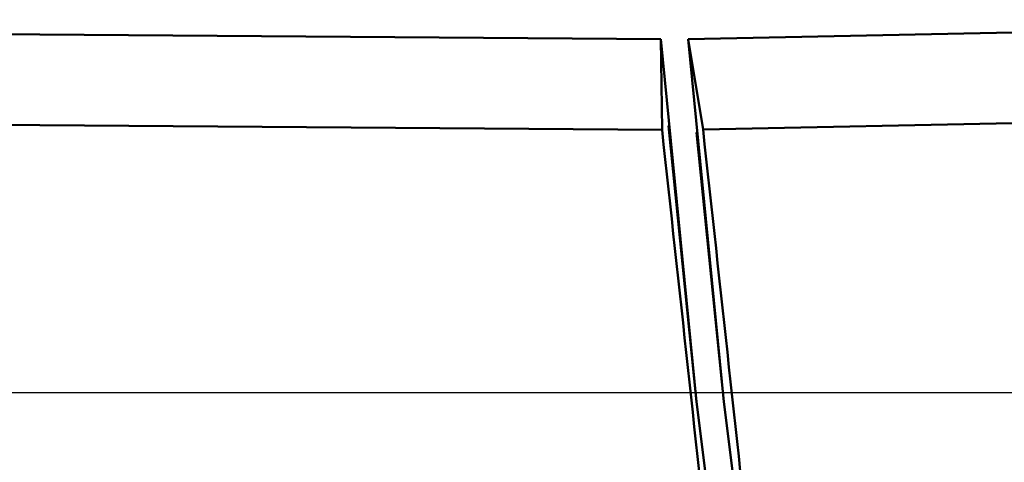
# Model space of a CAD drawing. Units: millimetres. Extents: x -128 to 40, y -17 to 220.
# Drawn here: x -89 to -67, y 1 to 10 of the extents above; entities that cross this region are included whole.
import ezdxf
from ezdxf.lldxf.tags import DXFTag

# ---------------------------------------------------------------- set-up
doc = ezdxf.new("R2010")
doc.units = ezdxf.units.MM
doc.layers.add('Top$33', color=7, linetype='Continuous', true_color=0xffffff)
tags = doc.linetypes.add('DASHED', pattern=[25.72, 12.86, -12.86]).pattern_tags.tags
tags[6:7] = [DXFTag(74, 4), DXFTag(75, 0), DXFTag(340, '0'), DXFTag(46, 0.0), DXFTag(50, 0.0), DXFTag(44, 0.0), DXFTag(45, 0.0)]
tags[4:5] = [DXFTag(74, 4), DXFTag(75, 0), DXFTag(340, '0'), DXFTag(46, 0.0), DXFTag(50, 0.0), DXFTag(44, 0.0), DXFTag(45, 0.0)]

msp = doc.modelspace()

# ---------------------------------------------------------------- linework, layer by layer
at = {"layer": 'Top$33', "color": 7, "linetype": 'Continuous', "lineweight": 50}
for p, q in [((-73.961, 9.984), (-52.744, 10.413)), ((-95.833, 10.145), (-74.565, 9.98)), ((-74.565, 9.98), (-73.773, 1.964)), ((-74.565, 9.98), (-74.537, 7.981)), ((-73.961, 9.984), (-73.63, 7.986)), ((-73.167, 1.968), (-73.961, 9.984)), ((-73.63, 7.986), (-52.719, 8.413)), ((-95.502, 8.138), (-74.537, 7.981)), ((-73.773, 1.965), (-74.394, 8.064)), ((-73.167, 1.969), (-73.775, 7.917)), ((-72.786, -6.03), (-73.773, 1.965)), ((-73.773, 1.964), (-72.786, -6.029)), ((-72.178, -6.025), (-73.167, 1.969)), ((-72.179, -6.024), (-73.167, 1.968))]:
    msp.add_line(p, q, dxfattribs=at)
at = {"layer": 'Top$33', "color": 6, "linetype": 'DASHED', "lineweight": 25}
msp.add_line((-108.612, 2.168), (-52.268, 2.168), dxfattribs=at)
at = {"layer": 'Top$33', "color": 7, "linetype": 'Continuous', "lineweight": 50}
for points, knots in [([(-74.537, 7.981), (-74.156, 4.477), (-73.775, 0.973), (-73.394, -2.531), (-72.901, -6.021), (-72.408, -9.511), (-71.916, -13.001)], [0, 0, 0, 0, 0.499997, 0.499997, 0.499997, 1, 1, 1, 1]), ([(-71.916, -13.001), (-72.408, -9.511), (-72.901, -6.021), (-73.394, -2.531), (-73.775, 0.973), (-74.156, 4.477), (-74.537, 7.981)], [0, 0, 0, 0, 0.500008, 0.500008, 0.500008, 1, 1, 1, 1]), ([(-73.63, 7.986), (-73.248, 4.483), (-72.866, 0.98), (-72.484, -2.524), (-71.99, -6.013), (-71.496, -9.502), (-71.002, -12.992)], [0, 0, 0, 0, 0.499991, 0.499991, 0.499991, 1, 1, 1, 1]), ([(-73.63, 7.986), (-73.248, 4.483), (-72.866, 0.98), (-72.484, -2.524), (-71.99, -6.013), (-71.496, -9.502), (-71.002, -12.992)], [0, 0, 0, 0, 0.499998, 0.499998, 0.499998, 1, 1, 1, 1])]:
    msp.add_open_spline(points, degree=3, knots=knots, dxfattribs=at)

doc.saveas('drawing.dxf')
